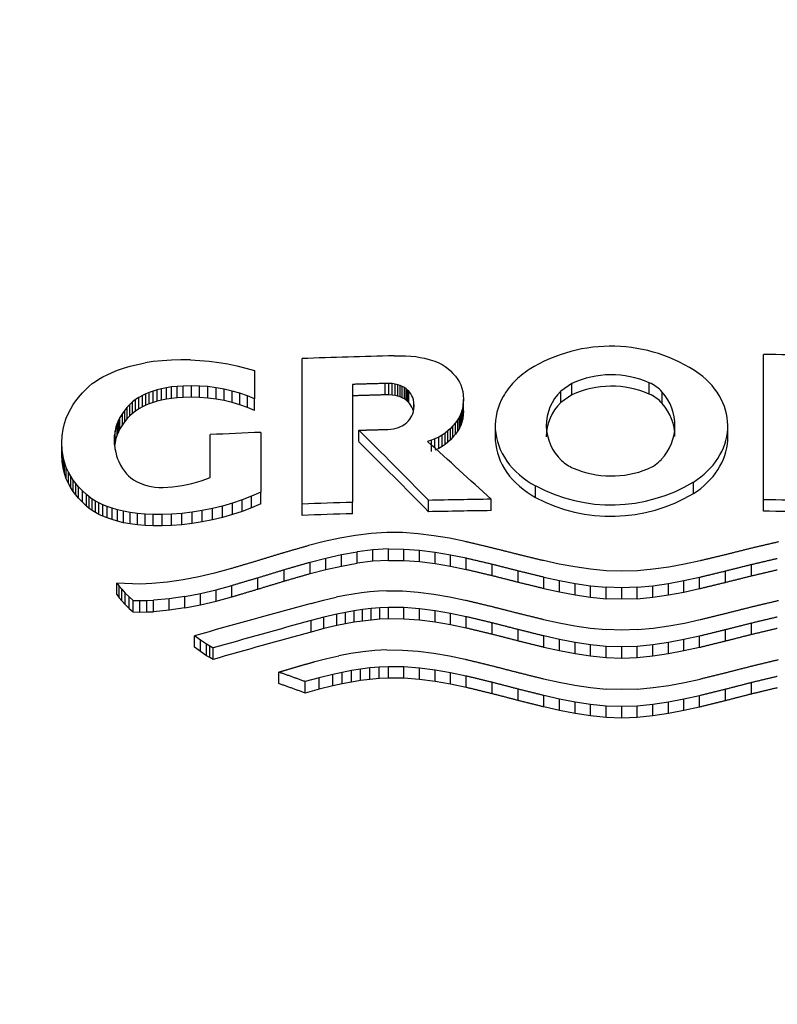
# Model space of a CAD drawing. Units: millimetres. Extents: x 7 to 203, y 5 to 291.
# Drawn here: x 71 to 74, y 159 to 161 of the extents above; entities that cross this region are included whole.
import ezdxf
from ezdxf.enums import TextEntityAlignment as Align

# ---------------------------------------------------------------- set-up
doc = ezdxf.new("R2010")
doc.units = ezdxf.units.MM
doc.layers.add('Layer3', color=7, linetype='Continuous')
doc.layers.add('Layer51', color=7, linetype='Continuous')
doc.styles.add('SEACAD_Arial', font='arial.ttf')
doc.dimstyles.new('TPI_1_4', dxfattribs={"dimtxt": 6, "dimasz": 6, "dimexe": 3, "dimexo": 0, "dimgap": 1.5, "dimtad": 0, "dimtih": 1, "dimtoh": 1, "dimdec": 0, "dimlfac": 4, "dimtxsty": 'SEACAD_Arial', "dimblk1": '_SE_FILLED', "dimblk2": '_SE_FILLED', "dimsah": 1, "dimcen": 3, "dimadec": 0, "dimazin": 0, "dimtfac": 0.7, "dimtdec": 3, "dimtofl": 0, "dimtmove": 0, "dimatfit": 3, "dimfxl": 1, "dimtolj": 1, "dimarcsym": 0})

# ---------------------------------------------------------------- blocks, each defined once
blk = doc.blocks.new('DMBLK2067')
at = {"layer": 'Layer3', "linetype": 'Continuous'}
for points in [[(79.1071, 105.3921), (79.1071, 107.3921), (73.1071, 106.3921)], [(112.696, 105.3921), (118.696, 106.3921), (112.696, 107.3921)]]:
    blk.add_hatch(color=7, dxfattribs=at).paths.add_polyline_path(points)
at = {"layer": 'Layer3', "color": 7, "linetype": 'Continuous'}
for p, q in [((118.696, 188.9518), (118.696, 103.3921)), ((73.1071, 129.89), (73.1071, 103.3921)), ((73.1071, 106.3921), (86.7581, 106.3921)), ((105.045, 106.3921), (118.696, 106.3921))]:
    blk.add_line(p, q, dxfattribs=at)
at = {"layer": 'Layer3', "color": 7, "linetype": 'Continuous', "style": 'SEACAD_Arial'}
blk.add_text('182', height=6, dxfattribs=at).set_placement((88.8581, 109.3921), align=Align.TOP_LEFT)
blk = doc.blocks.new('_SE_FILLED')
at = {"color": 0}
blk.add_line((0, 0), (-1, 0), dxfattribs=at)
blk.add_solid([(0, 0), (-1, -0.1665), (-1, 0.1665), (0, 0)], dxfattribs=at)

msp = doc.modelspace()

# ---------------------------------------------------------------- linework, layer by layer
at = {"layer": 'Layer51', "color": 7, "linetype": 'Continuous'}
for p, q in [((71.8421, 160.5084), (71.8194, 160.505)), ((71.8664, 160.5109), (71.8421, 160.5084)), ((71.8922, 160.5124), (71.8664, 160.5109)), ((71.9184, 160.5132), (71.8922, 160.5124)), ((71.9446, 160.5131), (71.9184, 160.5132)), ((71.9446, 160.5131), (71.9708, 160.5119)), ((71.9708, 160.5119), (71.9968, 160.5097)), ((71.9968, 160.5097), (72.0226, 160.5064)), ((72.2529, 160.1153), (72.2529, 160.5167)), ((72.5073, 160.5246), (72.5236, 160.5249)), ((72.5236, 160.5249), (72.539, 160.5246)), ((72.539, 160.5246), (72.5534, 160.5237)), ((72.5534, 160.5237), (72.5668, 160.5222)), ((72.5668, 160.5222), (72.5793, 160.5202)), ((72.5793, 160.5202), (72.5909, 160.5179)), ((72.5909, 160.5179), (72.6064, 160.5138)), ((72.6064, 160.5138), (72.6199, 160.5093)), ((72.6199, 160.5093), (72.6307, 160.5048)), ((73.5275, 160.1271), (73.5275, 160.5285)), ((71.728, 160.4785), (71.7434, 160.4847)), ((71.7434, 160.4847), (71.7601, 160.4905)), ((71.7601, 160.4905), (71.7784, 160.4959)), ((71.7784, 160.4959), (71.7981, 160.5008)), ((71.7981, 160.5008), (71.8194, 160.505)), ((72.0226, 160.5064), (72.0481, 160.5022)), ((72.0481, 160.5022), (72.0731, 160.4969)), ((72.0731, 160.4969), (72.0975, 160.4907)), ((72.0975, 160.4907), (72.1214, 160.4836)), ((72.1214, 160.4836), (72.1214, 160.4054)), ((72.6307, 160.5048), (72.6401, 160.5001)), ((72.6401, 160.5001), (72.6483, 160.4949)), ((72.6483, 160.4949), (72.6557, 160.4892)), ((72.6557, 160.4892), (72.6627, 160.483)), ((72.6627, 160.483), (72.6695, 160.476)), ((71.6735, 160.4476), (71.6823, 160.454)), ((71.6823, 160.454), (71.6919, 160.4602)), ((71.6919, 160.4602), (71.7025, 160.4663)), ((71.7025, 160.4663), (71.7142, 160.4722)), ((71.7142, 160.4722), (71.728, 160.4785)), ((72.6695, 160.476), (72.6765, 160.468)), ((72.6765, 160.468), (72.6833, 160.4588)), ((72.6833, 160.4588), (72.6874, 160.4518)), ((71.6466, 160.4222), (71.6576, 160.4337)), ((71.6576, 160.4337), (71.6653, 160.4408)), ((71.6653, 160.4408), (71.6735, 160.4476)), ((71.8414, 160.4271), (71.8308, 160.4234)), ((71.8528, 160.4306), (71.8414, 160.4271)), ((71.8414, 160.3955), (71.8414, 160.4271)), ((71.8651, 160.4337), (71.8528, 160.4306)), ((71.8528, 160.399), (71.8528, 160.4306)), ((71.8784, 160.4364), (71.8651, 160.4337)), ((71.8651, 160.4022), (71.8651, 160.4337)), ((71.8927, 160.4386), (71.8784, 160.4364)), ((71.8784, 160.4048), (71.8784, 160.4364)), ((71.9079, 160.4402), (71.8927, 160.4386)), ((71.8927, 160.407), (71.8927, 160.4386)), ((71.9241, 160.4411), (71.9079, 160.4402)), ((71.9079, 160.4086), (71.9079, 160.4402)), ((71.9471, 160.4417), (71.9241, 160.4411)), ((71.9241, 160.4095), (71.9241, 160.4411)), ((71.9471, 160.4101), (71.9471, 160.4417)), ((71.9701, 160.4411), (71.9471, 160.4417)), ((71.9701, 160.4095), (71.9701, 160.4411)), ((71.9931, 160.4394), (71.9701, 160.4411)), ((71.9931, 160.4078), (71.9931, 160.4394)), ((72.0158, 160.4365), (71.9931, 160.4394)), ((72.0158, 160.4049), (72.0158, 160.4365)), ((72.0382, 160.4325), (72.0158, 160.4365)), ((72.0382, 160.4009), (72.0382, 160.4325)), ((72.0601, 160.4273), (72.0382, 160.4325)), ((72.0601, 160.3957), (72.0601, 160.4273)), ((72.0813, 160.421), (72.0601, 160.4273)), ((72.3922, 160.4455), (72.3922, 160.12)), ((72.4925, 160.4482), (72.4824, 160.4481)), ((72.4824, 160.4166), (72.4824, 160.4481)), ((72.4925, 160.4167), (72.4925, 160.4482)), ((72.5017, 160.4476), (72.4925, 160.4482)), ((72.5017, 160.4161), (72.5017, 160.4476)), ((72.51, 160.4463), (72.5017, 160.4476)), ((72.51, 160.4148), (72.51, 160.4463)), ((72.5174, 160.4446), (72.51, 160.4463)), ((72.5174, 160.4131), (72.5174, 160.4446)), ((72.524, 160.4425), (72.5174, 160.4446)), ((72.524, 160.411), (72.524, 160.4425)), ((72.5296, 160.4402), (72.524, 160.4425)), ((72.5296, 160.4087), (72.5296, 160.4402)), ((72.5355, 160.4371), (72.5296, 160.4402)), ((72.5355, 160.4056), (72.5355, 160.4371)), ((72.5404, 160.4337), (72.5355, 160.4371)), ((72.5404, 160.4022), (72.5404, 160.4337)), ((72.5446, 160.43), (72.5404, 160.4337)), ((72.5446, 160.3985), (72.5446, 160.43)), ((72.5475, 160.4268), (72.5446, 160.43)), ((72.5475, 160.3953), (72.5475, 160.4268)), ((72.5504, 160.4232), (72.5475, 160.4268)), ((72.6874, 160.4518), (72.6911, 160.4441)), ((72.6911, 160.4441), (72.6942, 160.4356)), ((72.6942, 160.4356), (72.6966, 160.4262)), ((72.6966, 160.4262), (72.6981, 160.4158)), ((72.9983, 160.4484), (72.9678, 160.4269)), ((72.9678, 160.3954), (72.9678, 160.4269)), ((72.9983, 160.417), (72.9983, 160.4484)), ((73.2118, 160.4188), (73.2118, 160.4502)), ((71.6211, 160.3897), (71.6284, 160.4)), ((71.6284, 160.4), (71.6358, 160.4095)), ((71.6358, 160.4095), (71.6466, 160.4222)), ((71.7926, 160.4036), (71.7845, 160.3972)), ((71.8019, 160.4096), (71.7926, 160.4036)), ((71.7926, 160.372), (71.7926, 160.4036)), ((71.8126, 160.4153), (71.8019, 160.4096)), ((71.8019, 160.378), (71.8019, 160.4096)), ((71.8213, 160.4194), (71.8126, 160.4153)), ((71.8126, 160.3837), (71.8126, 160.4153)), ((71.8308, 160.4234), (71.8213, 160.4194)), ((71.8213, 160.3878), (71.8213, 160.4194)), ((71.8308, 160.3918), (71.8308, 160.4234)), ((71.8528, 160.399), (71.8414, 160.3955)), ((71.8651, 160.4022), (71.8528, 160.399)), ((71.8784, 160.4048), (71.8651, 160.4022)), ((71.8927, 160.407), (71.8784, 160.4048)), ((71.9079, 160.4086), (71.8927, 160.407)), ((71.9241, 160.4095), (71.9079, 160.4086)), ((71.9471, 160.4101), (71.9241, 160.4095)), ((71.9701, 160.4095), (71.9471, 160.4101)), ((71.9931, 160.4078), (71.9701, 160.4095)), ((72.0158, 160.4049), (71.9931, 160.4078)), ((72.0382, 160.4009), (72.0158, 160.4049)), ((72.0601, 160.3957), (72.0382, 160.4009)), ((72.0813, 160.3895), (72.0813, 160.421)), ((72.1018, 160.4137), (72.0813, 160.421)), ((72.1018, 160.3822), (72.1018, 160.4137)), ((72.1214, 160.4054), (72.1018, 160.4137)), ((72.1214, 160.3739), (72.1214, 160.4054)), ((72.4925, 160.4167), (72.4824, 160.4166)), ((72.5017, 160.4161), (72.4925, 160.4167)), ((72.51, 160.4148), (72.5017, 160.4161)), ((72.5174, 160.4131), (72.51, 160.4148)), ((72.524, 160.411), (72.5174, 160.4131)), ((72.5296, 160.4087), (72.524, 160.411)), ((72.5355, 160.4056), (72.5296, 160.4087)), ((72.5404, 160.4022), (72.5355, 160.4056)), ((72.5446, 160.3985), (72.5404, 160.4022)), ((72.5533, 160.4191), (72.5504, 160.4232)), ((72.5561, 160.4144), (72.5533, 160.4191)), ((72.5587, 160.409), (72.5561, 160.4144)), ((72.5607, 160.4027), (72.5587, 160.409)), ((72.5621, 160.3953), (72.5607, 160.4027)), ((72.6981, 160.4158), (72.6987, 160.4042)), ((72.6987, 160.4042), (72.6981, 160.3927)), ((72.6987, 160.3727), (72.6987, 160.4042)), ((72.9983, 160.417), (72.9678, 160.3954)), ((73.2476, 160.3926), (73.2476, 160.4241)), ((71.6075, 160.3662), (71.6141, 160.3785)), ((71.6141, 160.3785), (71.6211, 160.3897)), ((71.7635, 160.3747), (71.7565, 160.3652)), ((71.7702, 160.3829), (71.7635, 160.3747)), ((71.7635, 160.3431), (71.7635, 160.3747)), ((71.7771, 160.3904), (71.7702, 160.3829)), ((71.7702, 160.3513), (71.7702, 160.3829)), ((71.7845, 160.3972), (71.7771, 160.3904)), ((71.7771, 160.3588), (71.7771, 160.3904)), ((71.7845, 160.3656), (71.7845, 160.3972)), ((71.7926, 160.372), (71.7845, 160.3656)), ((71.8019, 160.378), (71.7926, 160.372)), ((71.8126, 160.3837), (71.8019, 160.378)), ((71.8213, 160.3878), (71.8126, 160.3837)), ((71.8308, 160.3918), (71.8213, 160.3878)), ((71.8414, 160.3955), (71.8308, 160.3918)), ((72.0813, 160.3895), (72.0601, 160.3957)), ((72.1018, 160.3822), (72.0813, 160.3895)), ((72.1214, 160.3739), (72.1018, 160.3822)), ((72.5475, 160.3953), (72.5446, 160.3985)), ((72.5504, 160.3917), (72.5475, 160.3953)), ((72.5533, 160.3876), (72.5504, 160.3917)), ((72.5561, 160.3829), (72.5533, 160.3876)), ((72.5587, 160.3775), (72.5561, 160.3829)), ((72.5607, 160.3712), (72.5587, 160.3775)), ((72.5607, 160.3706), (72.5621, 160.3781)), ((72.5621, 160.3781), (72.5621, 160.3953)), ((72.5626, 160.3867), (72.5621, 160.3953)), ((72.5621, 160.3781), (72.5626, 160.3867)), ((72.6942, 160.3726), (72.6911, 160.3639)), ((72.6966, 160.3821), (72.6942, 160.3726)), ((72.6942, 160.3411), (72.6942, 160.3726)), ((72.6981, 160.3927), (72.6966, 160.3821)), ((72.6966, 160.3506), (72.6966, 160.3821)), ((72.6981, 160.3612), (72.6981, 160.3927)), ((72.6987, 160.3727), (72.6981, 160.3612)), ((71.5968, 160.3378), (71.6017, 160.3527)), ((71.6017, 160.3527), (71.6075, 160.3662)), ((71.7458, 160.3465), (71.7421, 160.3377)), ((71.7499, 160.3545), (71.7458, 160.3465)), ((71.7458, 160.3149), (71.7458, 160.3465)), ((71.7565, 160.3652), (71.7499, 160.3545)), ((71.7499, 160.3229), (71.7499, 160.3545)), ((71.7565, 160.3336), (71.7565, 160.3652)), ((71.7702, 160.3513), (71.7635, 160.3431)), ((71.7771, 160.3588), (71.7702, 160.3513)), ((71.7845, 160.3656), (71.7771, 160.3588)), ((72.5426, 160.3404), (72.5466, 160.3446)), ((72.5466, 160.3446), (72.5504, 160.3495)), ((72.5504, 160.3495), (72.5533, 160.3538)), ((72.5533, 160.3538), (72.5561, 160.3586)), ((72.5561, 160.3586), (72.5587, 160.3642)), ((72.5587, 160.3642), (72.5607, 160.3706)), ((72.6833, 160.3489), (72.6765, 160.3394)), ((72.6874, 160.3561), (72.6833, 160.3489)), ((72.6833, 160.3174), (72.6833, 160.3489)), ((72.6911, 160.3639), (72.6874, 160.3561)), ((72.6874, 160.3246), (72.6874, 160.3561)), ((72.6911, 160.3324), (72.6911, 160.3639)), ((72.6966, 160.3506), (72.6942, 160.3411)), ((72.6981, 160.3612), (72.6966, 160.3506)), ((71.5906, 160.3036), (71.593, 160.3215)), ((71.593, 160.3215), (71.5968, 160.3378)), ((71.7367, 160.3174), (71.7352, 160.3057)), ((71.739, 160.328), (71.7367, 160.3174)), ((71.7367, 160.2858), (71.7367, 160.3174)), ((71.7421, 160.3377), (71.739, 160.328)), ((71.7421, 160.3061), (71.7421, 160.3377)), ((71.7499, 160.3229), (71.7458, 160.3149)), ((71.7565, 160.3336), (71.7499, 160.3229)), ((71.7635, 160.3431), (71.7565, 160.3336)), ((72.4097, 160.2875), (72.4097, 160.319)), ((72.4897, 160.3212), (72.4981, 160.322)), ((72.4981, 160.322), (72.5058, 160.3233)), ((72.5058, 160.3233), (72.5128, 160.325)), ((72.5128, 160.325), (72.5191, 160.3269)), ((72.5191, 160.3269), (72.5247, 160.3291)), ((72.5247, 160.3291), (72.5296, 160.3314)), ((72.5296, 160.3314), (72.5341, 160.3339)), ((72.5341, 160.3339), (72.538, 160.3366)), ((72.538, 160.3366), (72.5426, 160.3404)), ((72.6627, 160.3237), (72.6557, 160.3171)), ((72.6695, 160.331), (72.6627, 160.3237)), ((72.6627, 160.2922), (72.6627, 160.3237)), ((72.6765, 160.3394), (72.6695, 160.331)), ((72.6695, 160.2995), (72.6695, 160.331)), ((72.6765, 160.3079), (72.6765, 160.3394)), ((72.6833, 160.3174), (72.6765, 160.3079)), ((72.6874, 160.3246), (72.6833, 160.3174)), ((72.6911, 160.3324), (72.6874, 160.3246)), ((72.6942, 160.3411), (72.6911, 160.3324)), ((72.7865, 160.3348), (72.7865, 160.2994)), ((73.429, 160.2995), (73.429, 160.3349)), ((71.5897, 160.2839), (71.5906, 160.3036)), ((71.7352, 160.3057), (71.7346, 160.2929)), ((71.7346, 160.2929), (71.735, 160.2801)), ((71.7352, 160.2789), (71.7352, 160.3057)), ((71.739, 160.2964), (71.7367, 160.2858)), ((71.7421, 160.3061), (71.739, 160.2964)), ((71.7458, 160.3149), (71.7421, 160.3061)), ((71.9989, 160.1885), (71.9989, 160.3069)), ((72.139, 160.3131), (72.139, 160.1476)), ((72.6102, 160.2915), (72.5994, 160.2878)), ((72.6199, 160.2953), (72.6102, 160.2915)), ((72.6102, 160.26), (72.6102, 160.2915)), ((72.6307, 160.3003), (72.6199, 160.2953)), ((72.6199, 160.2693), (72.6199, 160.2953)), ((72.6401, 160.3055), (72.6307, 160.3003)), ((72.6307, 160.2688), (72.6307, 160.3003)), ((72.6483, 160.3111), (72.6401, 160.3055)), ((72.6401, 160.274), (72.6401, 160.3055)), ((72.6557, 160.3171), (72.6483, 160.3111)), ((72.6483, 160.2796), (72.6483, 160.3111)), ((72.6557, 160.2856), (72.6557, 160.3171)), ((72.6627, 160.2922), (72.6557, 160.2856)), ((72.6695, 160.2995), (72.6627, 160.2922)), ((72.6765, 160.3079), (72.6695, 160.2995)), ((71.5897, 160.2523), (71.5897, 160.2839)), ((71.5906, 160.2643), (71.5897, 160.2839)), ((71.5906, 160.2327), (71.5906, 160.2643)), ((71.593, 160.2466), (71.5906, 160.2643)), ((71.735, 160.2801), (71.7362, 160.2685)), ((71.7367, 160.2858), (71.7352, 160.2741)), ((71.7362, 160.2685), (71.7381, 160.2581)), ((72.6307, 160.2688), (72.6199, 160.2638)), ((72.6401, 160.274), (72.6307, 160.2688)), ((72.6483, 160.2796), (72.6401, 160.274)), ((72.6557, 160.2856), (72.6483, 160.2796)), ((71.5906, 160.2327), (71.5897, 160.2523)), ((71.593, 160.215), (71.593, 160.2466)), ((71.5968, 160.2307), (71.593, 160.2466)), ((71.7381, 160.2581), (71.7404, 160.2487)), ((71.7404, 160.2487), (71.7433, 160.2402)), ((71.7433, 160.2402), (71.7465, 160.2326)), ((71.593, 160.215), (71.5906, 160.2327)), ((71.5968, 160.1991), (71.593, 160.215)), ((71.5968, 160.1991), (71.5968, 160.2307)), ((71.6017, 160.2164), (71.5968, 160.2307)), ((71.6017, 160.1847), (71.6017, 160.2164)), ((71.6075, 160.2035), (71.6017, 160.2164)), ((71.7465, 160.2326), (71.7517, 160.2224)), ((71.7517, 160.2224), (71.7571, 160.2136)), ((71.7571, 160.2136), (71.7623, 160.2059)), ((71.6017, 160.1847), (71.5968, 160.1991)), ((71.6075, 160.1718), (71.6017, 160.1847)), ((71.6075, 160.1718), (71.6075, 160.2035)), ((71.6141, 160.1918), (71.6075, 160.2035)), ((71.6141, 160.1602), (71.6141, 160.1918)), ((71.6211, 160.1813), (71.6141, 160.1918)), ((71.7623, 160.2059), (71.7676, 160.199)), ((71.7676, 160.199), (71.7734, 160.1929)), ((71.7734, 160.1929), (71.7797, 160.1872)), ((71.7797, 160.1872), (71.7869, 160.1821)), ((71.7869, 160.1821), (71.7952, 160.1773)), ((71.9743, 160.1792), (71.9867, 160.1836)), ((71.9867, 160.1836), (71.9989, 160.1885)), ((71.6141, 160.1602), (71.6075, 160.1718)), ((71.6211, 160.1497), (71.6141, 160.1602)), ((71.6211, 160.1497), (71.6211, 160.1813)), ((71.6284, 160.1718), (71.6211, 160.1813)), ((71.6284, 160.1402), (71.6284, 160.1718)), ((71.6358, 160.1631), (71.6284, 160.1718)), ((71.6358, 160.1315), (71.6358, 160.1631)), ((71.6466, 160.1515), (71.6358, 160.1631)), ((71.7952, 160.1773), (71.8056, 160.1724)), ((71.8056, 160.1724), (71.8176, 160.1681)), ((71.8176, 160.1681), (71.8265, 160.1657)), ((71.8265, 160.1657), (71.8361, 160.1637)), ((71.8361, 160.1637), (71.8464, 160.1622)), ((71.8464, 160.1622), (71.8575, 160.1613)), ((71.8575, 160.1613), (71.8693, 160.1612)), ((71.8693, 160.1612), (71.8819, 160.1618)), ((71.8819, 160.1618), (71.8953, 160.1627)), ((71.8953, 160.1627), (71.9087, 160.1642)), ((71.9087, 160.1642), (71.922, 160.1662)), ((71.922, 160.1662), (71.9353, 160.1687)), ((71.9353, 160.1687), (71.9485, 160.1717)), ((71.9485, 160.1717), (71.9615, 160.1752)), ((71.9615, 160.1752), (71.9743, 160.1792)), ((72.8982, 160.1335), (72.8982, 160.165)), ((73.3338, 160.1441), (73.3338, 160.1756)), ((71.6284, 160.1402), (71.6211, 160.1497)), ((71.6358, 160.1315), (71.6284, 160.1402)), ((71.6466, 160.1199), (71.6358, 160.1315)), ((71.6466, 160.1199), (71.6466, 160.1515)), ((71.6576, 160.1412), (71.6466, 160.1515)), ((71.6576, 160.1095), (71.6576, 160.1412)), ((71.6653, 160.1349), (71.6576, 160.1412)), ((71.6653, 160.1032), (71.6653, 160.1349)), ((71.6735, 160.129), (71.6653, 160.1349)), ((71.6735, 160.0974), (71.6735, 160.129)), ((71.6823, 160.1235), (71.6735, 160.129)), ((72.1137, 160.1366), (72.0876, 160.1266)), ((72.139, 160.1476), (72.1137, 160.1366)), ((72.1137, 160.1051), (72.1137, 160.1366)), ((72.139, 160.1161), (72.139, 160.1476)), ((72.7751, 160.097), (72.7751, 160.1285)), ((73.5275, 160.0956), (73.5275, 160.1271)), ((71.6576, 160.1095), (71.6466, 160.1199)), ((71.6653, 160.1032), (71.6576, 160.1095)), ((71.6735, 160.0974), (71.6653, 160.1032)), ((71.6823, 160.0918), (71.6823, 160.1235)), ((71.6919, 160.1183), (71.6823, 160.1235)), ((71.6919, 160.0866), (71.6919, 160.1183)), ((71.7025, 160.1133), (71.6919, 160.1183)), ((71.7025, 160.0817), (71.7025, 160.1133)), ((71.7142, 160.1087), (71.7025, 160.1133)), ((71.7142, 160.077), (71.7142, 160.1087)), ((71.728, 160.1038), (71.7142, 160.1087)), ((71.728, 160.0722), (71.728, 160.1038)), ((71.7434, 160.0994), (71.728, 160.1038)), ((72.0056, 160.1028), (71.9774, 160.0972)), ((72.0334, 160.1096), (72.0056, 160.1028)), ((72.0056, 160.0713), (72.0056, 160.1028)), ((72.0608, 160.1175), (72.0334, 160.1096)), ((72.0334, 160.0781), (72.0334, 160.1096)), ((72.0876, 160.1266), (72.0608, 160.1175)), ((72.0608, 160.086), (72.0608, 160.1175)), ((72.0876, 160.095), (72.0876, 160.1266)), ((72.1137, 160.1051), (72.0876, 160.095)), ((72.139, 160.1161), (72.1137, 160.1051)), ((72.2529, 160.0838), (72.2529, 160.1153)), ((72.3922, 160.0885), (72.3922, 160.12)), ((72.6023, 160.0939), (72.6023, 160.1254)), ((71.6823, 160.0918), (71.6735, 160.0974)), ((71.6919, 160.0866), (71.6823, 160.0918)), ((71.7025, 160.0817), (71.6919, 160.0866)), ((71.7142, 160.077), (71.7025, 160.0817)), ((71.728, 160.0722), (71.7142, 160.077)), ((71.7434, 160.0678), (71.7434, 160.0994)), ((71.7601, 160.0953), (71.7434, 160.0994)), ((71.7601, 160.0637), (71.7601, 160.0953)), ((71.7784, 160.0919), (71.7601, 160.0953)), ((71.7784, 160.0603), (71.7784, 160.0919)), ((71.7981, 160.0891), (71.7784, 160.0919)), ((71.7981, 160.0575), (71.7981, 160.0891)), ((71.8194, 160.0871), (71.7981, 160.0891)), ((71.8194, 160.0556), (71.8194, 160.0871)), ((71.8421, 160.0861), (71.8194, 160.0871)), ((71.8664, 160.0862), (71.8421, 160.0861)), ((71.8421, 160.0546), (71.8421, 160.0861)), ((71.8922, 160.0875), (71.8664, 160.0862)), ((71.8664, 160.0546), (71.8664, 160.0862)), ((71.9206, 160.0895), (71.8922, 160.0875)), ((71.8922, 160.0559), (71.8922, 160.0875)), ((71.949, 160.0928), (71.9206, 160.0895)), ((71.9206, 160.0579), (71.9206, 160.0895)), ((71.9774, 160.0972), (71.949, 160.0928)), ((71.949, 160.0612), (71.949, 160.0928)), ((71.9774, 160.0656), (71.9774, 160.0972)), ((72.0334, 160.0781), (72.0056, 160.0713)), ((72.0608, 160.086), (72.0334, 160.0781)), ((72.0876, 160.095), (72.0608, 160.086)), ((71.7434, 160.0678), (71.728, 160.0722)), ((71.7601, 160.0637), (71.7434, 160.0678)), ((71.7784, 160.0603), (71.7601, 160.0637)), ((71.7981, 160.0575), (71.7784, 160.0603)), ((71.8194, 160.0556), (71.7981, 160.0575)), ((71.8421, 160.0546), (71.8194, 160.0556)), ((71.8664, 160.0546), (71.8421, 160.0546)), ((71.8922, 160.0559), (71.8664, 160.0546)), ((71.9206, 160.0579), (71.8922, 160.0559)), ((71.949, 160.0612), (71.9206, 160.0579)), ((71.9774, 160.0656), (71.949, 160.0612)), ((72.0056, 160.0713), (71.9774, 160.0656)), ((72.3575, 160.0211), (72.3142, 160.0114)), ((72.4007, 160.0287), (72.3575, 160.0211)), ((72.444, 160.0341), (72.4007, 160.0287)), ((72.4872, 160.0367), (72.444, 160.0341)), ((72.5305, 160.0363), (72.4872, 160.0367)), ((72.5737, 160.0332), (72.5305, 160.0363)), ((72.617, 160.0278), (72.5737, 160.0332)), ((72.6602, 160.0205), (72.617, 160.0278)), ((72.7035, 160.0116), (72.6602, 160.0205)), ((72.3142, 160.0114), (72.271, 160.0003)), ((72.4915, 159.9912), (72.4482, 159.9886)), ((72.4915, 159.9597), (72.4915, 159.9912)), ((72.4915, 159.9912), (72.5344, 159.9908)), ((72.2752, 159.9547), (72.3185, 159.9659)), ((72.3185, 159.9659), (72.3617, 159.9755)), ((72.3185, 159.9344), (72.3185, 159.9659)), ((72.3617, 159.9755), (72.405, 159.9832)), ((72.3617, 159.944), (72.3617, 159.9755)), ((72.4482, 159.9886), (72.405, 159.9832)), ((72.405, 159.9517), (72.405, 159.9832)), ((72.4482, 159.9571), (72.4482, 159.9886)), ((72.5344, 159.9593), (72.5344, 159.9908)), ((72.5344, 159.9908), (72.5774, 159.9877)), ((72.5774, 159.9562), (72.5774, 159.9877)), ((72.5774, 159.9877), (72.6204, 159.9823)), ((72.6204, 159.9509), (72.6204, 159.9823)), ((72.6204, 159.9823), (72.6633, 159.975)), ((72.6633, 159.9436), (72.6633, 159.975)), ((72.6633, 159.975), (72.7063, 159.9662)), ((72.7063, 159.9348), (72.7063, 159.9662)), ((72.2752, 159.9232), (72.2752, 159.9547)), ((72.3185, 159.9344), (72.3617, 159.944)), ((72.3617, 159.944), (72.405, 159.9517)), ((72.4482, 159.9571), (72.405, 159.9517)), ((72.4915, 159.9597), (72.4482, 159.9571)), ((72.4915, 159.9597), (72.5344, 159.9593)), ((72.5344, 159.9593), (72.5774, 159.9562)), ((72.5774, 159.9562), (72.6204, 159.9509)), ((72.6204, 159.9509), (72.6633, 159.9436)), ((72.6633, 159.9436), (72.7063, 159.9348)), ((72.7779, 159.9178), (72.7779, 159.9493)), ((72.963, 159.9494), (72.9197, 159.9588)), ((73.0062, 159.9414), (72.963, 159.9494)), ((73.0495, 159.9351), (73.0062, 159.9414)), ((73.2658, 159.9411), (73.2225, 159.9349)), ((73.309, 159.949), (73.2658, 159.9411)), ((73.3523, 159.9583), (73.309, 159.949)), ((73.4941, 159.9169), (73.4941, 159.9484)), ((71.9682, 159.9141), (71.9249, 159.9055)), ((72.0114, 159.9245), (71.9682, 159.9141)), ((72.0547, 159.9361), (72.0114, 159.9245)), ((72.1311, 159.8803), (72.1311, 159.9118)), ((72.2031, 159.9023), (72.2031, 159.9339)), ((72.2752, 159.9232), (72.3185, 159.9344)), ((72.8495, 159.8996), (72.8495, 159.9311)), ((72.9212, 159.8821), (72.9212, 159.9136)), ((72.9212, 159.9136), (72.9641, 159.9041)), ((73.0928, 159.931), (73.0495, 159.9351)), ((73.136, 159.9296), (73.0928, 159.931)), ((73.1793, 159.9309), (73.136, 159.9296)), ((73.2225, 159.9349), (73.1793, 159.9309)), ((73.3079, 159.9037), (73.3509, 159.913)), ((73.3509, 159.8816), (73.3509, 159.913)), ((73.4225, 159.8989), (73.4225, 159.9304)), ((71.7411, 159.8651), (71.7411, 159.8967)), ((71.7411, 159.8967), (71.7478, 159.8882)), ((71.7627, 159.8953), (71.7411, 159.8967)), ((71.7478, 159.8566), (71.7478, 159.8882)), ((71.7478, 159.8882), (71.7548, 159.8798)), ((71.7844, 159.8945), (71.7627, 159.8953)), ((71.806, 159.8943), (71.7844, 159.8945)), ((71.8222, 159.8946), (71.806, 159.8943)), ((71.8384, 159.8953), (71.8222, 159.8946)), ((71.8817, 159.8991), (71.8384, 159.8953)), ((71.9249, 159.9055), (71.8817, 159.8991)), ((72.0157, 159.8787), (72.059, 159.8904)), ((72.059, 159.8589), (72.059, 159.8904)), ((72.9641, 159.8727), (72.9641, 159.9041)), ((72.9641, 159.9041), (73.0071, 159.896)), ((73.0071, 159.8645), (73.0071, 159.896)), ((73.0071, 159.896), (73.0501, 159.8896)), ((73.0501, 159.8581), (73.0501, 159.8896)), ((73.0501, 159.8896), (73.093, 159.8853)), ((73.093, 159.8538), (73.093, 159.8853)), ((73.136, 159.8835), (73.093, 159.8853)), ((73.179, 159.8852), (73.136, 159.8835)), ((73.136, 159.8521), (73.136, 159.8835)), ((73.179, 159.8852), (73.222, 159.8894)), ((73.179, 159.8537), (73.179, 159.8852)), ((73.222, 159.8894), (73.2649, 159.8957)), ((73.222, 159.8579), (73.222, 159.8894)), ((73.2649, 159.8957), (73.3079, 159.9037)), ((73.2649, 159.8642), (73.2649, 159.8957)), ((73.3079, 159.8722), (73.3079, 159.9037)), ((71.7411, 159.8651), (71.7478, 159.8566)), ((71.7478, 159.8566), (71.7548, 159.8482)), ((71.7548, 159.8482), (71.7548, 159.8798)), ((71.7548, 159.8798), (71.7647, 159.8691)), ((71.7647, 159.8375), (71.7647, 159.8691)), ((71.7647, 159.8691), (71.7753, 159.8587)), ((71.7753, 159.8271), (71.7753, 159.8587)), ((71.7753, 159.8587), (71.7865, 159.8488)), ((71.9292, 159.8597), (71.8859, 159.8533)), ((71.9292, 159.8597), (71.9725, 159.8683)), ((71.9292, 159.8282), (71.9292, 159.8597)), ((71.9725, 159.8683), (72.0157, 159.8787)), ((71.9725, 159.8368), (71.9725, 159.8683)), ((72.0157, 159.8471), (72.0157, 159.8787)), ((72.0157, 159.8471), (72.059, 159.8589)), ((72.3126, 159.8495), (72.3475, 159.8576)), ((72.3708, 159.8623), (72.3475, 159.8576)), ((72.3941, 159.8664), (72.3708, 159.8623)), ((72.4174, 159.8698), (72.3941, 159.8664)), ((72.4406, 159.8725), (72.4174, 159.8698)), ((72.4639, 159.8744), (72.4406, 159.8725)), ((72.4872, 159.8754), (72.4639, 159.8744)), ((72.4872, 159.8754), (72.5305, 159.8751)), ((72.5305, 159.8751), (72.5737, 159.8719)), ((72.5737, 159.8719), (72.617, 159.8664)), ((72.617, 159.8664), (72.6602, 159.8589)), ((72.6602, 159.8589), (72.7035, 159.85)), ((72.9212, 159.8821), (72.9641, 159.8727)), ((72.9641, 159.8727), (73.0071, 159.8645)), ((73.0071, 159.8645), (73.0501, 159.8581)), ((73.0501, 159.8581), (73.093, 159.8538)), ((73.179, 159.8537), (73.222, 159.8579)), ((73.222, 159.8579), (73.2649, 159.8642)), ((73.2649, 159.8642), (73.3079, 159.8722)), ((73.3079, 159.8722), (73.3509, 159.8816)), ((71.7548, 159.8482), (71.7647, 159.8375)), ((71.7647, 159.8375), (71.7753, 159.8271)), ((71.7865, 159.8172), (71.7865, 159.8488)), ((71.7865, 159.8488), (71.8052, 159.8485)), ((71.8052, 159.8485), (71.8239, 159.8487)), ((71.8052, 159.8169), (71.8052, 159.8485)), ((71.8239, 159.8487), (71.8427, 159.8495)), ((71.8239, 159.8171), (71.8239, 159.8487)), ((71.8859, 159.8533), (71.8427, 159.8495)), ((71.8427, 159.8179), (71.8427, 159.8495)), ((71.8859, 159.8217), (71.8859, 159.8533)), ((71.9292, 159.8282), (71.8859, 159.8217)), ((71.9292, 159.8282), (71.9725, 159.8368)), ((71.9725, 159.8368), (72.0157, 159.8471)), ((72.2777, 159.8405), (72.3126, 159.8495)), ((72.4677, 159.8283), (72.444, 159.8263)), ((72.4915, 159.8294), (72.4677, 159.8283)), ((72.4677, 159.7968), (72.4677, 159.8283)), ((72.4915, 159.7979), (72.4915, 159.8294)), ((72.5344, 159.829), (72.4915, 159.8294)), ((72.5344, 159.7975), (72.5344, 159.829)), ((72.5774, 159.8259), (72.5344, 159.829)), ((73.136, 159.8521), (73.093, 159.8538)), ((73.179, 159.8537), (73.136, 159.8521)), ((71.7753, 159.8271), (71.7865, 159.8172)), ((71.7865, 159.8172), (71.8052, 159.8169)), ((71.8052, 159.8169), (71.8239, 159.8171)), ((71.8239, 159.8171), (71.8427, 159.8179)), ((71.8859, 159.8217), (71.8427, 159.8179)), ((72.3133, 159.8026), (72.2777, 159.7933)), ((72.3489, 159.8109), (72.3133, 159.8026)), ((72.3133, 159.7711), (72.3133, 159.8026)), ((72.3727, 159.8158), (72.3489, 159.8109)), ((72.3489, 159.7794), (72.3489, 159.8109)), ((72.3965, 159.82), (72.3727, 159.8158)), ((72.3727, 159.7842), (72.3727, 159.8158)), ((72.4202, 159.8235), (72.3965, 159.82)), ((72.3965, 159.7885), (72.3965, 159.82)), ((72.444, 159.8263), (72.4202, 159.8235)), ((72.4202, 159.792), (72.4202, 159.8235)), ((72.444, 159.7948), (72.444, 159.8263)), ((72.5774, 159.7944), (72.5774, 159.8259)), ((72.6204, 159.8204), (72.5774, 159.8259)), ((72.6204, 159.7889), (72.6204, 159.8204)), ((72.6633, 159.813), (72.6204, 159.8204)), ((72.6633, 159.7815), (72.6633, 159.813)), ((72.7063, 159.8041), (72.6633, 159.813)), ((72.7063, 159.7726), (72.7063, 159.8041)), ((72.2777, 159.7617), (72.2777, 159.7933)), ((72.3489, 159.7794), (72.3133, 159.7711)), ((72.3727, 159.7842), (72.3489, 159.7794)), ((72.3965, 159.7885), (72.3727, 159.7842)), ((72.4202, 159.792), (72.3965, 159.7885)), ((72.444, 159.7948), (72.4202, 159.792)), ((72.4677, 159.7968), (72.444, 159.7948)), ((72.4915, 159.7979), (72.4677, 159.7968)), ((72.5344, 159.7975), (72.4915, 159.7979)), ((72.5774, 159.7944), (72.5344, 159.7975)), ((72.6204, 159.7889), (72.5774, 159.7944)), ((72.6633, 159.7815), (72.6204, 159.7889)), ((72.7063, 159.7726), (72.6633, 159.7815)), ((72.7779, 159.7555), (72.7779, 159.787)), ((72.9197, 159.7966), (72.963, 159.7871)), ((72.963, 159.7871), (73.0062, 159.779)), ((73.0062, 159.779), (73.0495, 159.7726)), ((73.2225, 159.7724), (73.2658, 159.7786)), ((73.2658, 159.7786), (73.309, 159.7866)), ((73.309, 159.7866), (73.3523, 159.796)), ((73.4941, 159.7546), (73.4941, 159.7861)), ((71.9558, 159.7196), (71.9558, 159.7512)), ((71.972, 159.7391), (71.9558, 159.7512)), ((72.3133, 159.7711), (72.2777, 159.7617)), ((72.8495, 159.7371), (72.8495, 159.7686)), ((72.9212, 159.7193), (72.9212, 159.7508)), ((72.9641, 159.7413), (72.9212, 159.7508)), ((73.0495, 159.7726), (73.0928, 159.7685)), ((73.136, 159.767), (73.0928, 159.7685)), ((73.1793, 159.7684), (73.136, 159.767)), ((73.1793, 159.7684), (73.2225, 159.7724)), ((73.3509, 159.7503), (73.3079, 159.7409)), ((73.3509, 159.7188), (73.3509, 159.7503)), ((73.4225, 159.7364), (73.4225, 159.7679)), ((71.972, 159.7076), (71.9558, 159.7196)), ((71.972, 159.7076), (71.972, 159.7391)), ((71.9891, 159.7279), (71.972, 159.7391)), ((71.9891, 159.6964), (71.9891, 159.7279)), ((71.998, 159.7226), (71.9891, 159.7279)), ((71.998, 159.6911), (71.998, 159.7226)), ((72.0071, 159.7176), (71.998, 159.7226)), ((72.9641, 159.7098), (72.9212, 159.7193)), ((72.9641, 159.7098), (72.9641, 159.7413)), ((73.0071, 159.7331), (72.9641, 159.7413)), ((73.0071, 159.7016), (73.0071, 159.7331)), ((73.0501, 159.7266), (73.0071, 159.7331)), ((73.0501, 159.6951), (73.0501, 159.7266)), ((73.093, 159.7222), (73.0501, 159.7266)), ((73.093, 159.6908), (73.093, 159.7222)), ((73.136, 159.7205), (73.093, 159.7222)), ((73.179, 159.7221), (73.136, 159.7205)), ((73.136, 159.689), (73.136, 159.7205)), ((73.222, 159.7264), (73.179, 159.7221)), ((73.179, 159.6907), (73.179, 159.7221)), ((73.2649, 159.7327), (73.222, 159.7264)), ((73.222, 159.6949), (73.222, 159.7264)), ((73.3079, 159.7409), (73.2649, 159.7327)), ((73.2649, 159.7013), (73.2649, 159.7327)), ((73.3079, 159.7094), (73.3079, 159.7409)), ((71.9891, 159.6964), (71.972, 159.7076)), ((71.998, 159.6911), (71.9891, 159.6964)), ((72.0071, 159.686), (72.0071, 159.7176)), ((72.3215, 159.6884), (72.3546, 159.6958)), ((72.3877, 159.7021), (72.3546, 159.6958)), ((72.4209, 159.7071), (72.3877, 159.7021)), ((72.454, 159.7106), (72.4209, 159.7071)), ((72.4872, 159.7124), (72.454, 159.7106)), ((72.4872, 159.7124), (72.5305, 159.712)), ((72.5305, 159.712), (72.5737, 159.7088)), ((72.5737, 159.7088), (72.617, 159.7032)), ((72.617, 159.7032), (72.6602, 159.6956)), ((72.6602, 159.6956), (72.7035, 159.6866)), ((73.0071, 159.7016), (72.9641, 159.7098)), ((73.0501, 159.6951), (73.0071, 159.7016)), ((73.093, 159.6908), (73.0501, 159.6951)), ((73.222, 159.6949), (73.179, 159.6907)), ((73.2649, 159.7013), (73.222, 159.6949)), ((73.3079, 159.7094), (73.2649, 159.7013)), ((73.3509, 159.7188), (73.3079, 159.7094)), ((72.0071, 159.686), (71.998, 159.6911)), ((72.2883, 159.68), (72.3215, 159.6884)), ((72.4915, 159.6658), (72.4659, 159.6646)), ((72.4915, 159.6343), (72.4915, 159.6658)), ((72.5344, 159.6654), (72.4915, 159.6658)), ((72.5344, 159.6339), (72.5344, 159.6654)), ((72.5774, 159.6622), (72.5344, 159.6654)), ((73.136, 159.689), (73.093, 159.6908)), ((73.179, 159.6907), (73.136, 159.689)), ((72.1888, 159.6194), (72.1888, 159.651)), ((72.3382, 159.6447), (72.2999, 159.6353)), ((72.3637, 159.6503), (72.3382, 159.6447)), ((72.3382, 159.6132), (72.3382, 159.6447)), ((72.3893, 159.6551), (72.3637, 159.6503)), ((72.3637, 159.6187), (72.3637, 159.6503)), ((72.4148, 159.6592), (72.3893, 159.6551)), ((72.3893, 159.6236), (72.3893, 159.6551)), ((72.4404, 159.6624), (72.4148, 159.6592)), ((72.4148, 159.6276), (72.4148, 159.6592)), ((72.4659, 159.6646), (72.4404, 159.6624)), ((72.4404, 159.6308), (72.4404, 159.6624)), ((72.4659, 159.6331), (72.4659, 159.6646)), ((72.5774, 159.6307), (72.5774, 159.6622)), ((72.6204, 159.6567), (72.5774, 159.6622)), ((72.6204, 159.6252), (72.6204, 159.6567)), ((72.6633, 159.6492), (72.6204, 159.6567)), ((72.6633, 159.6177), (72.6633, 159.6492)), ((72.7063, 159.6402), (72.6633, 159.6492)), ((72.7063, 159.6087), (72.7063, 159.6402)), ((72.2999, 159.6353), (72.2615, 159.6248)), ((72.2615, 159.5933), (72.2615, 159.6248)), ((72.2999, 159.6038), (72.2999, 159.6353)), ((72.3382, 159.6132), (72.2999, 159.6038)), ((72.3637, 159.6187), (72.3382, 159.6132)), ((72.3893, 159.6236), (72.3637, 159.6187)), ((72.4148, 159.6276), (72.3893, 159.6236)), ((72.4404, 159.6308), (72.4148, 159.6276)), ((72.4659, 159.6331), (72.4404, 159.6308)), ((72.4915, 159.6343), (72.4659, 159.6331)), ((72.5344, 159.6339), (72.4915, 159.6343)), ((72.5774, 159.6307), (72.5344, 159.6339)), ((72.6204, 159.6252), (72.5774, 159.6307)), ((72.6633, 159.6177), (72.6204, 159.6252)), ((72.7063, 159.6087), (72.6633, 159.6177)), ((72.7779, 159.5913), (72.7779, 159.6228)), ((72.9197, 159.6325), (72.963, 159.6229)), ((72.963, 159.6229), (73.0062, 159.6147)), ((73.0062, 159.6147), (73.0495, 159.6083)), ((73.2225, 159.6081), (73.2658, 159.6144)), ((73.2658, 159.6144), (73.309, 159.6225)), ((73.309, 159.6225), (73.3523, 159.632)), ((73.4941, 159.5905), (73.4941, 159.622)), ((72.2999, 159.6038), (72.2615, 159.5933)), ((72.8495, 159.5727), (72.8495, 159.6042)), ((72.9212, 159.5548), (72.9212, 159.5863)), ((72.9641, 159.5766), (72.9212, 159.5863)), ((73.0495, 159.6083), (73.0928, 159.6042)), ((73.136, 159.6026), (73.0928, 159.6042)), ((73.1793, 159.604), (73.136, 159.6026)), ((73.1793, 159.604), (73.2225, 159.6081)), ((73.3509, 159.5858), (73.3079, 159.5762)), ((73.3509, 159.5543), (73.3509, 159.5858)), ((73.4225, 159.572), (73.4225, 159.6035)), ((72.9641, 159.5451), (72.9641, 159.5766)), ((73.0071, 159.5683), (72.9641, 159.5766)), ((73.0071, 159.5368), (73.0071, 159.5683)), ((73.0501, 159.5618), (73.0071, 159.5683)), ((73.0501, 159.5303), (73.0501, 159.5618)), ((73.093, 159.5574), (73.0501, 159.5618)), ((73.093, 159.5259), (73.093, 159.5574)), ((73.136, 159.5556), (73.093, 159.5574)), ((73.179, 159.5573), (73.136, 159.5556)), ((73.222, 159.5616), (73.179, 159.5573)), ((73.179, 159.5258), (73.179, 159.5573)), ((73.2649, 159.568), (73.222, 159.5616)), ((73.222, 159.5301), (73.222, 159.5616)), ((73.3079, 159.5762), (73.2649, 159.568)), ((73.2649, 159.5365), (73.2649, 159.568)), ((73.3079, 159.5447), (73.3079, 159.5762)), ((72.9641, 159.5451), (72.9212, 159.5548)), ((73.0071, 159.5368), (72.9641, 159.5451)), ((73.0501, 159.5303), (73.0071, 159.5368)), ((73.093, 159.5259), (73.0501, 159.5303)), ((73.136, 159.5241), (73.136, 159.5556)), ((73.222, 159.5301), (73.179, 159.5258)), ((73.2649, 159.5365), (73.222, 159.5301)), ((73.3079, 159.5447), (73.2649, 159.5365)), ((73.3509, 159.5543), (73.3079, 159.5447)), ((73.136, 159.5241), (73.093, 159.5259)), ((73.179, 159.5258), (73.136, 159.5241))]:
    msp.add_line(p, q, dxfattribs=at)
for centre, radius, start, end in [((73.1066, 160.122), 0.4291, 55.3972, 121.8283), ((73.1074, 137.0539), 23.4784, 88.64367, 88.97473), ((73.1071, 160.2086), 0.2634, 66.5682, 114.4025), ((73.0589, 160.3323), 0.1313, 133.9567, 227.3086), ((73.1071, 160.1771), 0.2634, 66.5694, 114.4013), ((73.1721, 160.3582), 0.1003, 41.1179, 66.6697), ((73.1721, 160.3267), 0.1003, 41.1194, 66.6709), ((73.1467, 160.3325), 0.1363, 316.4766, 42.2278), ((73.0589, 160.3009), 0.1313, 133.9546, 179.9929), ((73.1467, 160.301), 0.1363, 0.1292, 42.2293), ((73.0423, 160.3084), 0.1025, 225.0662, 246.8405), ((73.1703, 160.3066), 0.1015, 291.8761, 317.892), ((73.1071, 160.461), 0.2683, 246.9407, 292.1136), ((73.1066, 160.5556), 0.4427, 241.9247, 300.8694), ((73.1066, 160.5242), 0.4428, 241.9266, 300.8674), ((73.1074, 136.6351), 23.4957, 88.64467, 88.97549), ((73.1074, 136.6853), 23.4141, 88.63995, 88.97192)]:
    msp.add_arc(centre, radius, start, end, dxfattribs=at)
for centre, major_axis, ratio, start_param, end_param in [((73.1071, 159.7661), (3.8123, 0), 0.777146, 0.571985, 2.770912), ((73.1071, 159.7352), (3.8493, 0), 0.777145, 2.025823, 4.514183), ((73.1071, 151.2247), (-14.7901, 0), 0.629318, -1.530234, -1.513009), ((72.7945, 150.6173), (-7.4356, 12.791), 0.376944, -0.973853, -0.952103), ((73.1071, 151.0208), (-14.7973, 0), 0.629324, -1.505329, -1.495837), ((72.7945, 150.6173), (-7.4102, 12.7473), 0.376954, -0.973757, -0.951931), ((72.9227, 150.6795), (-8.0535, 12.415), 0.403268, -0.999039, -0.980503), ((73.1071, 150.8169), (-14.8004, 0), 0.629296, -1.548365, -1.536688), ((73.1071, 150.8169), (-14.8004, 0), 0.629296, -1.522476, -1.513049), ((73.1071, 150.8169), (-14.7498, 0), 0.629327, -1.52231, -1.512851), ((73.1071, 150.8169), (-14.7498, 0), 0.629326, -1.548288, -1.536571), ((73.1296, 150.7401), (13.8251, 5.2808), 0.603323, 1.404384, 1.427129), ((73.1455, 150.6995), (13.8064, 5.3297), 0.602785, 1.403431, 1.422566), ((73.1455, 150.6995), (13.7601, 5.3119), 0.602756, 1.403644, 1.422843)]:
    msp.add_ellipse(centre, major_axis=major_axis, ratio=ratio, start_param=start_param, end_param=end_param, dxfattribs=at)
for points, knots in [([(72.4219, 156.7124), (72.164, 156.7476), (71.9149, 156.8017), (71.4335, 156.9466), (71.1988, 157.0386), (70.7603, 157.255), (70.5571, 157.3786), (70.1822, 157.6562), (70.01, 157.8115), (69.5639, 158.3044), (69.3488, 158.6821), (69.1223, 159.4647), (69.1087, 159.8777), (69.2403, 160.4713), (69.3102, 160.6689), (69.4962, 161.0448), (69.6118, 161.224), (69.8885, 161.5652), (70.0502, 161.7266), (70.4056, 162.0178), (70.6007, 162.1496), (71.2406, 162.5016), (71.7292, 162.6698), (72.4968, 162.8045), (72.7678, 162.8297), (73.0401, 162.8332)], [0, 0, 0, 0, 0.066462, 0.066462, 0.132923, 0.132923, 0.199385, 0.199385, 0.265846, 0.265846, 0.398769, 0.398769, 0.531692, 0.531692, 0.598154, 0.598154, 0.664615, 0.664615, 0.731077, 0.731077, 0.797538, 0.797538, 0.930461, 0.930461, 1, 1, 1, 1]), ([(75.242, 162.3496), (75.6737, 162.1354), (76.0552, 161.8524), (76.4995, 161.3625), (76.6296, 161.1843), (76.8396, 160.8162), (76.9208, 160.6258), (77.0922, 160.0357), (77.1052, 159.619), (76.9291, 158.8287), (76.7383, 158.4431), (76.3243, 157.9336), (76.1623, 157.7718), (75.8056, 157.4801), (75.6105, 157.3488), (74.9746, 156.9992), (74.4854, 156.8298), (73.4667, 156.6521), (72.9375, 156.6422), (72.4219, 156.7124)], [0, 0, 0, 0, 0.141924, 0.141924, 0.21343, 0.21343, 0.284936, 0.284936, 0.427949, 0.427949, 0.570962, 0.570962, 0.642468, 0.642468, 0.713975, 0.713975, 0.856987, 0.856987, 1, 1, 1, 1]), ([(69.4972, 160.7952), (69.4929, 160.7866), (69.4887, 160.7781), (69.3955, 160.5864), (69.3295, 160.3971), (69.2034, 159.8103), (69.2198, 159.413), (69.3909, 158.8369), (69.4714, 158.6514), (69.6784, 158.2934), (69.8065, 158.1198), (70.2456, 157.6406), (70.623, 157.3642), (71.2546, 157.0564), (71.4728, 156.9713), (71.6999, 156.9024)], [0, 0, 0, 0, 0.005827, 0.005827, 0.130713, 0.130713, 0.380485, 0.380485, 0.505371, 0.505371, 0.630257, 0.630257, 0.880029, 0.880029, 1, 1, 1, 1]), ([(72.8804, 160.4866), (72.8648, 160.4764), (72.8511, 160.4652), (72.8271, 160.4404), (72.8168, 160.4267), (72.7927, 160.3844), (72.7851, 160.3531), (72.7884, 160.2916), (72.7993, 160.2611), (72.838, 160.2065), (72.8651, 160.183), (72.8982, 160.165)], [0, 0, 0, 0, 0.125, 0.125, 0.25, 0.25, 0.5, 0.5, 0.75, 0.75, 1, 1, 1, 1]), ([(73.3338, 160.1756), (73.3623, 160.1937), (73.3853, 160.2161), (73.4179, 160.2665), (73.4272, 160.2944), (73.4303, 160.3503), (73.4241, 160.3788), (73.3973, 160.4311), (73.3767, 160.4552), (73.3503, 160.4752)], [0, 0, 0, 0, 0.25, 0.25, 0.5, 0.5, 0.75, 0.75, 1, 1, 1, 1]), ([(72.7865, 160.2993), (72.7865, 160.2965), (72.7866, 160.2937), (72.7884, 160.2601), (72.7993, 160.2297), (72.838, 160.175), (72.8651, 160.1515), (72.8982, 160.1335)], [0, 0, 0, 0, 0.043776, 0.043776, 0.521888, 0.521888, 1, 1, 1, 1]), ([(73.3338, 160.1441), (73.3623, 160.1622), (73.3853, 160.1847), (73.4179, 160.235), (73.4272, 160.2629), (73.4289, 160.2938), (73.429, 160.2967), (73.429, 160.2996)], [0, 0, 0, 0, 0.475448, 0.475448, 0.950896, 0.950896, 1, 1, 1, 1])]:
    msp.add_open_spline(points, degree=3, knots=knots, dxfattribs=at)
for points in [[(72.4824, 160.4481), (72.4373, 160.4469), (72.3922, 160.4455)], [(72.4824, 160.4166), (72.4373, 160.4154), (72.3922, 160.414)], [(72.4097, 160.319), (72.4497, 160.3202), (72.4897, 160.3212)], [(72.271, 160.0003), (72.2349, 159.99), (72.1989, 159.9795)], [(72.7755, 159.9945), (72.7395, 160.0031), (72.7035, 160.0116)], [(72.8476, 159.9763), (72.8116, 159.9855), (72.7755, 159.9945)], [(73.4965, 159.9937), (73.4604, 159.9847), (73.4244, 159.9756)], [(73.5686, 160.0105), (73.5325, 160.0022), (73.4965, 159.9937)], [(72.1989, 159.9795), (72.1628, 159.9686), (72.1268, 159.9575)], [(72.7063, 159.9662), (72.7421, 159.9578), (72.7779, 159.9493)], [(72.9197, 159.9588), (72.8837, 159.9676), (72.8476, 159.9763)], [(73.4244, 159.9756), (73.3883, 159.967), (73.3523, 159.9583)], [(73.4941, 159.9484), (73.5299, 159.9568), (73.5657, 159.9652)], [(72.1268, 159.9575), (72.0907, 159.9469), (72.0547, 159.9361)], [(72.2031, 159.9339), (72.2392, 159.9444), (72.2752, 159.9547)], [(72.7779, 159.9493), (72.8137, 159.9403), (72.8495, 159.9311)], [(73.4225, 159.9304), (73.4583, 159.9395), (73.4941, 159.9484)], [(72.059, 159.8904), (72.095, 159.9012), (72.1311, 159.9118)], [(72.1311, 159.9118), (72.1671, 159.9229), (72.2031, 159.9339)], [(72.2031, 159.9023), (72.2392, 159.9128), (72.2752, 159.9232)], [(72.7063, 159.9348), (72.7421, 159.9263), (72.7779, 159.9178)], [(72.7779, 159.9178), (72.8137, 159.9088), (72.8495, 159.8996)], [(72.8495, 159.9311), (72.8853, 159.9224), (72.9212, 159.9136)], [(73.3509, 159.913), (73.3867, 159.9218), (73.4225, 159.9304)], [(73.4225, 159.8989), (73.4583, 159.908), (73.4941, 159.9169)], [(73.4941, 159.9169), (73.5299, 159.9254), (73.5657, 159.9337)], [(72.1311, 159.8803), (72.1671, 159.8914), (72.2031, 159.9023)], [(72.8495, 159.8996), (72.8853, 159.8909), (72.9212, 159.8821)], [(73.3509, 159.8816), (73.3867, 159.8903), (73.4225, 159.8989)], [(72.059, 159.8589), (72.095, 159.8696), (72.1311, 159.8803)], [(72.7035, 159.85), (72.7395, 159.8414), (72.7755, 159.8327)], [(72.7755, 159.8327), (72.8116, 159.8236), (72.8476, 159.8143)], [(73.4244, 159.8136), (73.4604, 159.8228), (73.4965, 159.8318)], [(73.4965, 159.8318), (73.5325, 159.8404), (73.5686, 159.8489)], [(72.7779, 159.787), (72.7421, 159.7956), (72.7063, 159.8041)], [(72.8476, 159.8143), (72.8837, 159.8055), (72.9197, 159.7966)], [(73.3523, 159.796), (73.3883, 159.8049), (73.4244, 159.8136)], [(73.5657, 159.8031), (73.5299, 159.7946), (73.4941, 159.7861)], [(72.8495, 159.7686), (72.8137, 159.7778), (72.7779, 159.787)], [(73.4941, 159.7861), (73.4583, 159.777), (73.4225, 159.7679)], [(72.7779, 159.7555), (72.7421, 159.7641), (72.7063, 159.7726)], [(72.8495, 159.7371), (72.8137, 159.7463), (72.7779, 159.7555)], [(72.9212, 159.7508), (72.8853, 159.7598), (72.8495, 159.7686)], [(73.4225, 159.7679), (73.3867, 159.7591), (73.3509, 159.7503)], [(73.4941, 159.7546), (73.4583, 159.7455), (73.4225, 159.7364)], [(73.5657, 159.7716), (73.5299, 159.7631), (73.4941, 159.7546)], [(72.9212, 159.7193), (72.8853, 159.7283), (72.8495, 159.7371)], [(73.4225, 159.7364), (73.3867, 159.7277), (73.3509, 159.7188)], [(72.1888, 159.651), (72.2137, 159.6585), (72.2386, 159.666)], [(72.2386, 159.666), (72.2634, 159.673), (72.2883, 159.68)], [(72.7035, 159.6866), (72.7395, 159.6779), (72.7755, 159.6691)], [(72.7755, 159.6691), (72.8116, 159.6599), (72.8476, 159.6505)], [(73.4244, 159.6498), (73.4604, 159.6591), (73.4965, 159.6682)], [(73.4965, 159.6682), (73.5325, 159.6769), (73.5686, 159.6855)], [(72.2615, 159.6248), (72.2252, 159.638), (72.1888, 159.651)], [(72.7779, 159.6228), (72.7421, 159.6316), (72.7063, 159.6402)], [(72.8476, 159.6505), (72.8837, 159.6416), (72.9197, 159.6325)], [(73.3523, 159.632), (73.3883, 159.6409), (73.4244, 159.6498)], [(73.5657, 159.6391), (73.5299, 159.6306), (73.4941, 159.622)], [(72.2615, 159.5933), (72.2252, 159.6064), (72.1888, 159.6194)], [(72.8495, 159.6042), (72.8137, 159.6136), (72.7779, 159.6228)], [(73.4941, 159.622), (73.4583, 159.6128), (73.4225, 159.6035)], [(72.7779, 159.5913), (72.7421, 159.6001), (72.7063, 159.6087)], [(72.8495, 159.5727), (72.8137, 159.5821), (72.7779, 159.5913)], [(72.9212, 159.5863), (72.8853, 159.5953), (72.8495, 159.6042)], [(73.4225, 159.6035), (73.3867, 159.5947), (73.3509, 159.5858)], [(73.4941, 159.5905), (73.4583, 159.5813), (73.4225, 159.572)], [(73.5657, 159.6076), (73.5299, 159.5991), (73.4941, 159.5905)], [(72.9212, 159.5548), (72.8853, 159.5638), (72.8495, 159.5727)], [(73.4225, 159.572), (73.3867, 159.5632), (73.3509, 159.5543)]]:
    msp.add_open_spline(points, degree=2, dxfattribs=at)

# ---------------------------------------------------------------- dimensions: what is measured, and where the dimension line sits
at = {"layer": 'Layer3', "color": 7, "linetype": 'Continuous'}
dim = msp.add_linear_dim(base=(118.696, 106.3921), p1=(73.1071, 129.89), p2=(118.696, 188.9518), text='\\A1;<>', dimstyle='TPI_1_4', dxfattribs=at)
dim.commit()
dim.dimension.update_dxf_attribs({"geometry": 'DMBLK2067', "text_midpoint": (95.9015, 106.3921), "dimtype": 160})

doc.saveas('drawing.dxf')
